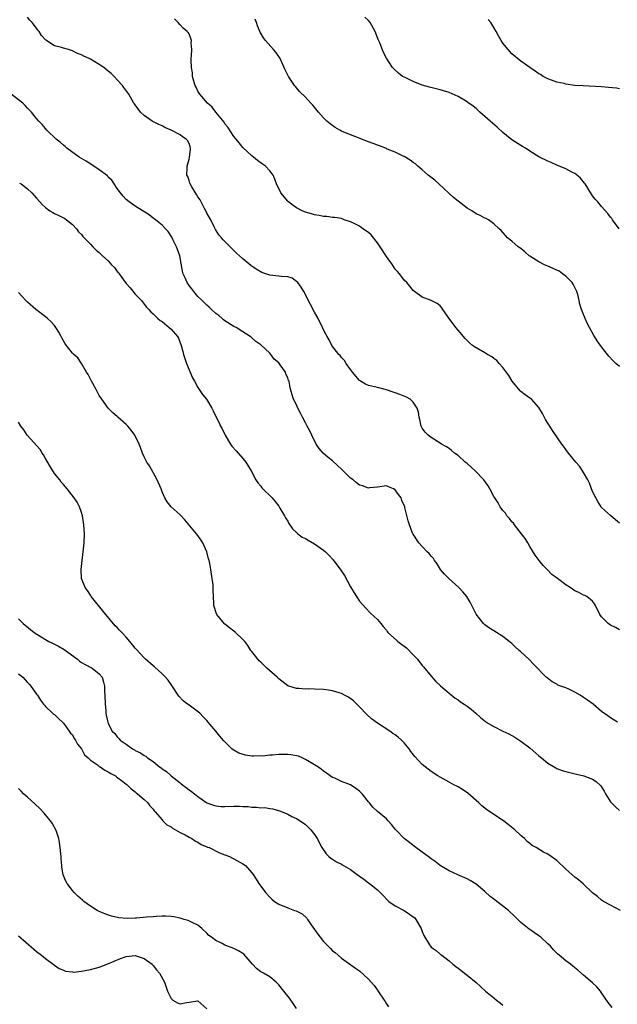
# Model space of a CAD drawing. Units: inches. Extents: x 2577000 to 2580000, y 1518000 to 1521000.
# Drawn here: x 2578441 to 2578575, y 1518340 to 1518560 of the extents above; entities that cross this region are included whole.
import ezdxf

# ---------------------------------------------------------------- set-up
doc = ezdxf.new("R2010")
doc.units = ezdxf.units.IN
doc.header["$MEASUREMENT"] = 0
doc.layers.add('LD25771518_10ft', color=53, linetype='Continuous')

msp = doc.modelspace()

# ---------------------------------------------------------------- linework, layer by layer
at = {"layer": 'LD25771518_10ft'}
for points, elevation in [([(2578575, 1518423.57), (2578574.08, 1518424.08), (2578573, 1518424.6), (2578572.44, 1518425), (2578571, 1518426.49), (2578570.63, 1518427), (2578569.61, 1518429), (2578569.4, 1518429.4), (2578569, 1518430), (2578567.71, 1518431), (2578567.24, 1518431.24), (2578567, 1518431.32), (2578565.9, 1518431.9), (2578565, 1518432.29), (2578563.97, 1518433), (2578563, 1518433.6), (2578561.14, 1518435), (2578559.94, 1518435.94), (2578559, 1518436.89), (2578557.94, 1518437.94), (2578557.05, 1518439.05), (2578556.22, 1518440.22), (2578555, 1518442.15), (2578554.52, 1518443), (2578553.94, 1518443.94), (2578553.17, 1518445), (2578551.56, 1518447), (2578551.33, 1518447.33), (2578551, 1518447.66), (2578550.43, 1518448.43), (2578549.89, 1518449), (2578549.57, 1518449.57), (2578549, 1518450.21), (2578548.41, 1518451), (2578547.93, 1518451.93), (2578547.17, 1518453), (2578547, 1518453.28), (2578546.09, 1518455), (2578545.69, 1518455.69), (2578544.76, 1518457), (2578542.82, 1518459), (2578541, 1518460.64), (2578540.57, 1518461), (2578539, 1518462.45), (2578538.23, 1518463), (2578537.53, 1518463.53), (2578537, 1518463.98), (2578536.39, 1518464.39), (2578535.3, 1518465), (2578535, 1518465.21), (2578533, 1518466.49), (2578532.3, 1518467), (2578531.69, 1518467.69), (2578531, 1518468.57), (2578530.78, 1518469), (2578530.48, 1518470.48), (2578530.32, 1518471), (2578530.14, 1518472.14), (2578529.89, 1518473), (2578529, 1518474.33), (2578528.34, 1518475), (2578527.47, 1518475.47), (2578526.04, 1518476.04), (2578525, 1518476.42), (2578524.56, 1518476.56), (2578523, 1518477.1), (2578521, 1518477.62), (2578519, 1518478.09), (2578518.38, 1518478.38), (2578517.27, 1518479), (2578517, 1518479.17), (2578515.48, 1518481), (2578515, 1518481.63), (2578514.03, 1518483), (2578513.65, 1518483.65), (2578513, 1518484.33), (2578512.73, 1518484.73), (2578512.42, 1518485), (2578510.87, 1518487), (2578510.26, 1518488.26), (2578509.78, 1518489), (2578509.53, 1518489.53), (2578509, 1518490.5), (2578508.78, 1518491), (2578507.77, 1518493), (2578507, 1518494.39), (2578506.12, 1518496.12), (2578504.61, 1518499), (2578504.02, 1518500.02), (2578503.27, 1518501), (2578503, 1518501.29), (2578501.98, 1518501.98), (2578501, 1518502.26), (2578499.66, 1518502.34), (2578499, 1518502.46), (2578497, 1518502.68), (2578495.27, 1518503.27), (2578493.97, 1518503.97), (2578492.81, 1518504.81), (2578491, 1518506.31), (2578490.27, 1518507), (2578489.59, 1518507.59), (2578488.58, 1518508.58), (2578488.2, 1518509), (2578486.58, 1518510.58), (2578486.26, 1518511), (2578485.66, 1518511.66), (2578484.87, 1518512.87), (2578484.68, 1518513.32), (2578483.84, 1518515), (2578483, 1518516.49), (2578482.78, 1518517), (2578482.46, 1518517.54), (2578481.68, 1518519), (2578481.47, 1518519.47), (2578481, 1518520.11), (2578480.69, 1518520.69), (2578480.45, 1518521), (2578479.6, 1518522.4), (2578479.27, 1518523), (2578479.21, 1518523.21), (2578479, 1518523.8), (2578478.7, 1518524.7), (2578478.55, 1518525), (2578478.61, 1518526.61), (2578478.57, 1518527), (2578479, 1518528.53), (2578479.11, 1518529), (2578479.3, 1518530.7), (2578479.35, 1518531), (2578479.27, 1518531.27), (2578479, 1518532.04), (2578478.67, 1518532.67), (2578478.38, 1518533), (2578477.54, 1518533.53), (2578477, 1518533.94), (2578475, 1518534.97), (2578473.59, 1518535.59), (2578473, 1518535.94), (2578472.26, 1518536.26), (2578470.93, 1518536.93), (2578470.81, 1518537), (2578469, 1518538.24), (2578468.18, 1518539), (2578467, 1518540.62), (2578466.85, 1518540.85), (2578466.73, 1518541), (2578465.58, 1518543), (2578464.49, 1518544.49), (2578464.15, 1518545), (2578463, 1518546.24), (2578462.34, 1518547), (2578461.64, 1518547.64), (2578461, 1518548.19), (2578459.99, 1518549), (2578459, 1518549.64), (2578457, 1518550.83), (2578456.7, 1518551), (2578455.52, 1518551.52), (2578455, 1518551.83), (2578454.1, 1518552.1), (2578453, 1518552.73), (2578452.77, 1518552.77), (2578452.1, 1518553), (2578451, 1518553.28), (2578450.55, 1518553.45), (2578449, 1518553.79), (2578447.07, 1518555.07), (2578446.11, 1518556.11), (2578445.57, 1518557), (2578445.3, 1518557.3), (2578445, 1518557.72), (2578444.02, 1518559), (2578443.53, 1518559.53), (2578443, 1518560.24)], 8590), ([(2578575, 1518447.36), (2578574.1, 1518448.1), (2578573, 1518449.06), (2578571, 1518450.89), (2578570.92, 1518451), (2578570.18, 1518452.18), (2578569.7, 1518453), (2578569, 1518454.45), (2578568.28, 1518456.27), (2578567.92, 1518457), (2578567, 1518458.63), (2578566.77, 1518459), (2578566.07, 1518460.07), (2578565.26, 1518461), (2578563.59, 1518463), (2578563, 1518463.78), (2578562.51, 1518464.51), (2578562.13, 1518465), (2578560.06, 1518468.06), (2578559.47, 1518469), (2578559, 1518469.69), (2578558.49, 1518470.49), (2578557.79, 1518471.79), (2578557, 1518473.16), (2578555.34, 1518475), (2578555.16, 1518475.16), (2578555, 1518475.24), (2578553.99, 1518475.99), (2578553, 1518476.7), (2578552.85, 1518476.85), (2578551.05, 1518479), (2578550.29, 1518480.29), (2578549, 1518482.06), (2578548.19, 1518483), (2578547.67, 1518483.67), (2578547, 1518484.1), (2578546.49, 1518484.49), (2578545.53, 1518485), (2578545, 1518485.33), (2578542.65, 1518486.65), (2578542.21, 1518487), (2578541.57, 1518487.57), (2578541, 1518488.12), (2578540.57, 1518488.57), (2578539, 1518490.41), (2578538.52, 1518491), (2578537.03, 1518493), (2578535.6, 1518495), (2578535.38, 1518495.38), (2578535, 1518495.81), (2578534.34, 1518496.34), (2578533, 1518496.99), (2578531, 1518497.73), (2578529.28, 1518499), (2578529, 1518499.23), (2578528.23, 1518500.23), (2578527.58, 1518501), (2578527, 1518501.59), (2578526.37, 1518502.37), (2578525.92, 1518503), (2578525.47, 1518503.47), (2578525, 1518503.99), (2578524.57, 1518504.57), (2578524.34, 1518505), (2578523, 1518506.81), (2578521.61, 1518509), (2578521, 1518509.91), (2578519.63, 1518511.63), (2578519, 1518512.19), (2578517.77, 1518513), (2578517, 1518513.56), (2578515.79, 1518514.21), (2578515, 1518514.58), (2578513.63, 1518515), (2578513, 1518515.28), (2578511.54, 1518515.54), (2578511, 1518515.53), (2578509.76, 1518515.76), (2578509, 1518515.73), (2578508, 1518516), (2578507, 1518516.11), (2578506.32, 1518516.32), (2578505, 1518516.69), (2578504.77, 1518516.77), (2578504.22, 1518517), (2578503, 1518517.67), (2578502.22, 1518518.22), (2578501.16, 1518519), (2578501, 1518519.16), (2578499.47, 1518521), (2578498.52, 1518523), (2578498.11, 1518524.11), (2578497.74, 1518525), (2578497, 1518525.97), (2578496.02, 1518527), (2578495.4, 1518527.4), (2578494.26, 1518528.26), (2578493.36, 1518529), (2578493, 1518529.26), (2578491, 1518531.15), (2578490.16, 1518532.16), (2578489.51, 1518533), (2578489, 1518533.62), (2578487.67, 1518535.67), (2578487, 1518536.45), (2578486.81, 1518536.81), (2578484.97, 1518539), (2578484.16, 1518540.16), (2578483.13, 1518541), (2578481.39, 1518543), (2578481, 1518543.67), (2578480.57, 1518544.57), (2578480.35, 1518545), (2578480.08, 1518545.92), (2578479.81, 1518547), (2578479.76, 1518547.76), (2578479.52, 1518549), (2578479.45, 1518550.55), (2578479.49, 1518551), (2578479.59, 1518551.59), (2578479.62, 1518553), (2578479.5, 1518554.5), (2578479.56, 1518555), (2578479.44, 1518555.44), (2578479, 1518556.46), (2578478.8, 1518556.8), (2578478.62, 1518557), (2578477.72, 1518557.72), (2578477, 1518558.48), (2578476.59, 1518559), (2578475.8, 1518559.8)], 8580), ([(2578575, 1518482.29), (2578574.15, 1518483), (2578573.57, 1518483.57), (2578572.62, 1518484.62), (2578572.31, 1518485), (2578571, 1518486.69), (2578570.03, 1518488.03), (2578569.42, 1518489), (2578569.25, 1518489.25), (2578568.27, 1518491), (2578567.82, 1518491.82), (2578567.3, 1518493), (2578566.65, 1518494.65), (2578566.55, 1518495), (2578566.18, 1518496.18), (2578566.03, 1518497), (2578565.67, 1518498.33), (2578565.47, 1518499), (2578565.33, 1518499.33), (2578565, 1518499.95), (2578564.66, 1518500.66), (2578564.44, 1518501), (2578563, 1518502.47), (2578562.3, 1518503), (2578561.53, 1518503.53), (2578561, 1518503.81), (2578560.19, 1518504.19), (2578559, 1518504.71), (2578558.27, 1518505), (2578557, 1518505.62), (2578555, 1518506.87), (2578554.82, 1518507), (2578553.86, 1518507.86), (2578553, 1518508.58), (2578552.4, 1518509), (2578551, 1518510.24), (2578549.99, 1518511), (2578548.62, 1518512.62), (2578548.14, 1518513), (2578547, 1518514.15), (2578545.79, 1518515), (2578545.27, 1518515.27), (2578545, 1518515.35), (2578543.95, 1518515.95), (2578543, 1518516.37), (2578542.03, 1518517), (2578541, 1518517.63), (2578539, 1518519.17), (2578538, 1518520), (2578536.93, 1518520.93), (2578534.69, 1518523), (2578533.84, 1518523.84), (2578532.36, 1518525), (2578531, 1518526.19), (2578530.01, 1518527), (2578529.48, 1518527.48), (2578529, 1518527.81), (2578528.35, 1518528.35), (2578527, 1518529.14), (2578526.76, 1518529.24), (2578525, 1518530.13), (2578523.21, 1518530.79), (2578523, 1518530.89), (2578521.5, 1518531.5), (2578521, 1518531.63), (2578520.05, 1518532.05), (2578519, 1518532.43), (2578517.47, 1518533), (2578517.15, 1518533.15), (2578515, 1518533.94), (2578513, 1518534.79), (2578512.6, 1518535), (2578511.62, 1518535.62), (2578510.44, 1518536.44), (2578509.76, 1518537), (2578509, 1518537.76), (2578507.84, 1518539), (2578507, 1518540.13), (2578506.6, 1518540.6), (2578506.2, 1518541), (2578505, 1518542.33), (2578503.66, 1518543.66), (2578502.73, 1518544.73), (2578502.51, 1518545), (2578501.15, 1518547), (2578501.1, 1518547.1), (2578500.45, 1518548.45), (2578499.31, 1518551), (2578499.2, 1518551.2), (2578498.39, 1518552.39), (2578497.87, 1518553), (2578496.06, 1518555), (2578495.6, 1518555.6), (2578494.85, 1518556.85), (2578494.27, 1518558.27), (2578494.05, 1518559), (2578493.77, 1518559.77)], 8570), ([(2578574.91, 1518513), (2578573.46, 1518515), (2578573.28, 1518515.28), (2578573, 1518515.61), (2578572.41, 1518516.41), (2578571, 1518517.98), (2578570.15, 1518519), (2578569.6, 1518519.6), (2578569, 1518520.37), (2578568.74, 1518520.74), (2578567.32, 1518523), (2578567.19, 1518523.19), (2578566.3, 1518524.3), (2578565.22, 1518525.22), (2578565, 1518525.35), (2578564.33, 1518525.67), (2578563, 1518526.38), (2578561, 1518527.22), (2578559.77, 1518527.77), (2578559, 1518528.09), (2578557, 1518529.09), (2578555, 1518530.29), (2578554.01, 1518531), (2578553.38, 1518531.38), (2578553, 1518531.55), (2578551, 1518532.83), (2578549.8, 1518533.8), (2578549, 1518534.49), (2578547.71, 1518535.71), (2578546.19, 1518537), (2578545, 1518538.05), (2578543.88, 1518539), (2578543.43, 1518539.43), (2578543, 1518539.81), (2578542.35, 1518540.35), (2578541.21, 1518541.21), (2578541, 1518541.36), (2578539, 1518542.51), (2578537, 1518543.38), (2578535.78, 1518543.78), (2578535, 1518544), (2578532.59, 1518544.59), (2578531, 1518545.02), (2578529, 1518545.85), (2578527.34, 1518546.66), (2578527, 1518546.8), (2578526.62, 1518547), (2578525.69, 1518547.69), (2578524.67, 1518548.67), (2578524.4, 1518549), (2578523.02, 1518551.03), (2578522.36, 1518552.36), (2578521.54, 1518554.46), (2578521.21, 1518555.21), (2578520.67, 1518556.67), (2578520.54, 1518557), (2578519.39, 1518559), (2578519, 1518559.45), (2578518.24, 1518560.24)], 8560), ([(2578575, 1518544.24), (2578574.34, 1518544.34), (2578572.54, 1518544.54), (2578571, 1518544.67), (2578566.87, 1518544.87), (2578565, 1518545), (2578563, 1518545.26), (2578562.62, 1518545.38), (2578561, 1518545.71), (2578559.84, 1518546.16), (2578559, 1518546.44), (2578557.96, 1518547), (2578557.39, 1518547.39), (2578557, 1518547.6), (2578556.2, 1518548.2), (2578555, 1518548.95), (2578553, 1518550.41), (2578551, 1518552.06), (2578550.13, 1518553), (2578549, 1518554.39), (2578548.6, 1518555), (2578548.03, 1518556.03), (2578547.5, 1518557), (2578547, 1518557.88), (2578546.28, 1518559), (2578545.72, 1518559.72)], 8550), ([(2578574.52, 1518403), (2578573.6, 1518403.6), (2578573, 1518403.94), (2578572.37, 1518404.37), (2578571, 1518405.39), (2578569.1, 1518407), (2578567.86, 1518407.86), (2578567, 1518408.49), (2578566.19, 1518409), (2578565, 1518409.7), (2578563.68, 1518410.32), (2578563, 1518410.61), (2578561.92, 1518411), (2578561.26, 1518411.26), (2578561, 1518411.45), (2578559.96, 1518411.96), (2578558.83, 1518412.84), (2578558.64, 1518413), (2578557.82, 1518413.82), (2578556.74, 1518415), (2578555.87, 1518415.87), (2578554.78, 1518417), (2578553, 1518418.64), (2578552.64, 1518419), (2578551.76, 1518419.76), (2578551, 1518420.5), (2578550.41, 1518421), (2578549, 1518422.1), (2578547.58, 1518423), (2578545.97, 1518423.97), (2578545, 1518424.7), (2578544.84, 1518424.84), (2578544.69, 1518425), (2578543.05, 1518427.05), (2578541.73, 1518429.73), (2578540.97, 1518431), (2578540.08, 1518432.08), (2578539.19, 1518433), (2578536.92, 1518435), (2578535.98, 1518435.98), (2578535.08, 1518437), (2578534.31, 1518438.31), (2578533.76, 1518439), (2578533.49, 1518439.49), (2578533, 1518440.02), (2578532.58, 1518440.58), (2578532.14, 1518441), (2578531, 1518442.16), (2578530.27, 1518443), (2578529, 1518444.88), (2578528.92, 1518445), (2578528.87, 1518445.13), (2578528.13, 1518447), (2578527.86, 1518447.86), (2578527.15, 1518450.85), (2578527.1, 1518451), (2578526.44, 1518452.44), (2578526.28, 1518453), (2578525.72, 1518453.72), (2578525, 1518454.78), (2578524.63, 1518455), (2578523.46, 1518455.46), (2578523, 1518455.7), (2578521, 1518455.42), (2578519.25, 1518455.25), (2578519, 1518455.2), (2578517.69, 1518455.69), (2578517, 1518455.86), (2578516.34, 1518456.34), (2578515.61, 1518457), (2578515, 1518457.42), (2578513, 1518459.41), (2578512.15, 1518460.15), (2578511, 1518461.26), (2578510.01, 1518462.01), (2578508.91, 1518463), (2578508.03, 1518464.03), (2578507.39, 1518465), (2578506.38, 1518467), (2578505.96, 1518467.96), (2578505.37, 1518469), (2578505, 1518469.72), (2578504.29, 1518471), (2578503.89, 1518471.89), (2578503.3, 1518473), (2578503, 1518473.72), (2578502.33, 1518475), (2578501.98, 1518475.98), (2578501.53, 1518477.53), (2578501.33, 1518479), (2578501.21, 1518479.21), (2578501, 1518479.8), (2578500.62, 1518480.62), (2578500.51, 1518481), (2578499.33, 1518482.67), (2578499, 1518483.09), (2578497.98, 1518483.97), (2578497.23, 1518485), (2578497, 1518485.26), (2578495, 1518487.1), (2578493.87, 1518487.87), (2578493, 1518488.71), (2578492.83, 1518488.83), (2578492.64, 1518489), (2578491, 1518490), (2578489.48, 1518491), (2578489, 1518491.21), (2578487, 1518492.48), (2578486.71, 1518492.71), (2578486.41, 1518493), (2578485.64, 1518493.64), (2578485, 1518494.15), (2578484.04, 1518495), (2578483.53, 1518495.53), (2578483, 1518495.97), (2578482.48, 1518496.48), (2578481.91, 1518497), (2578481, 1518497.93), (2578480.07, 1518499), (2578479.64, 1518499.64), (2578479, 1518500.39), (2578478.58, 1518501), (2578478.11, 1518502.11), (2578477.69, 1518503), (2578477.56, 1518503.56), (2578476.95, 1518507), (2578476.4, 1518508.4), (2578476.18, 1518509), (2578475.38, 1518510.62), (2578475.21, 1518511), (2578475.16, 1518511.16), (2578474.38, 1518512.38), (2578473.76, 1518513), (2578473, 1518513.83), (2578471.5, 1518515), (2578471.23, 1518515.23), (2578471, 1518515.4), (2578470.11, 1518516.11), (2578467, 1518518.05), (2578465.63, 1518519), (2578465, 1518519.52), (2578464.3, 1518520.3), (2578463.72, 1518521), (2578463, 1518522), (2578462.31, 1518523), (2578461.82, 1518523.82), (2578461, 1518524.52), (2578460.79, 1518524.79), (2578459, 1518526.17), (2578457.31, 1518527.31), (2578456.09, 1518528.09), (2578454.54, 1518529), (2578451.79, 1518531), (2578451.38, 1518531.38), (2578451, 1518531.68), (2578450.3, 1518532.3), (2578449.41, 1518533), (2578447.33, 1518535), (2578447, 1518535.35), (2578446.24, 1518536.24), (2578445.53, 1518537), (2578445, 1518537.6), (2578443.91, 1518539), (2578443, 1518539.91), (2578442.48, 1518540.48), (2578441.97, 1518541), (2578439.35, 1518543)], 8600), ([(2578441.22, 1518523.22), (2578441.55, 1518523), (2578443, 1518521.89), (2578443.94, 1518521), (2578445, 1518519.85), (2578445.73, 1518519), (2578446.34, 1518518.34), (2578447, 1518517.74), (2578447.99, 1518517), (2578448.61, 1518516.61), (2578449, 1518516.39), (2578449.97, 1518515.97), (2578451.29, 1518515.29), (2578451.68, 1518515), (2578453, 1518513.98), (2578453.93, 1518513), (2578454.36, 1518512.36), (2578455, 1518511.74), (2578455.32, 1518511.32), (2578455.65, 1518511), (2578457, 1518509.57), (2578457.58, 1518509), (2578458.26, 1518508.26), (2578459, 1518507.72), (2578459.72, 1518507), (2578461, 1518505.83), (2578461.74, 1518505), (2578462.35, 1518504.35), (2578463, 1518503.51), (2578463.25, 1518503.25), (2578463.41, 1518503), (2578465, 1518500.8), (2578465.88, 1518499.88), (2578467, 1518498.43), (2578468.37, 1518497), (2578469, 1518496.17), (2578469.54, 1518495.54), (2578470.03, 1518495), (2578470.47, 1518494.47), (2578471, 1518494.01), (2578472.07, 1518493), (2578472.59, 1518492.59), (2578473, 1518492.3), (2578474.58, 1518491), (2578475, 1518490.59), (2578476.43, 1518489), (2578476.64, 1518488.64), (2578477.25, 1518487), (2578477.61, 1518485.61), (2578477.75, 1518485), (2578478.41, 1518483), (2578479.78, 1518479.78), (2578480.2, 1518479), (2578481, 1518477.64), (2578482.04, 1518476.04), (2578482.88, 1518475), (2578484.1, 1518473), (2578484.42, 1518472.42), (2578485.04, 1518471), (2578485.71, 1518469.71), (2578486.02, 1518469), (2578486.37, 1518468.37), (2578487.07, 1518467), (2578488.27, 1518465), (2578488.56, 1518464.56), (2578489.48, 1518463.48), (2578491, 1518461.78), (2578491.65, 1518461), (2578492.84, 1518459), (2578493.92, 1518457), (2578494.34, 1518456.34), (2578495, 1518455.58), (2578495.26, 1518455.26), (2578497.56, 1518453), (2578498.2, 1518452.2), (2578499, 1518451.16), (2578499.28, 1518450.72), (2578500.27, 1518449), (2578500.52, 1518448.52), (2578501, 1518447.78), (2578501.28, 1518447.28), (2578502.08, 1518446.08), (2578503, 1518445.27), (2578503.28, 1518445), (2578504.25, 1518444.25), (2578505, 1518443.93), (2578505.55, 1518443.55), (2578507, 1518442.74), (2578509, 1518441.34), (2578509.4, 1518441), (2578510.19, 1518440.19), (2578511.16, 1518439.16), (2578512.86, 1518436.86), (2578513, 1518436.64), (2578513.69, 1518435.69), (2578515, 1518433.13), (2578515.81, 1518431.81), (2578516.35, 1518431), (2578517, 1518429.96), (2578518.4, 1518428.4), (2578519.39, 1518427.39), (2578521, 1518425.88), (2578521.75, 1518425), (2578522.3, 1518424.3), (2578523, 1518423.48), (2578523.2, 1518423.2), (2578523.37, 1518423), (2578525.25, 1518421.25), (2578525.56, 1518421), (2578527, 1518419.96), (2578527.53, 1518419.53), (2578529, 1518418.03), (2578529.92, 1518417), (2578531, 1518415.65), (2578531.31, 1518415.32), (2578533, 1518413.24), (2578534.07, 1518412.07), (2578535.1, 1518411.1), (2578537, 1518409.43), (2578538.36, 1518408.36), (2578539, 1518407.95), (2578539.55, 1518407.55), (2578540.38, 1518407), (2578541, 1518406.56), (2578541.88, 1518405.88), (2578542.92, 1518405), (2578544.02, 1518404.02), (2578545.1, 1518403.1), (2578545.25, 1518403), (2578547, 1518401.99), (2578548.98, 1518401), (2578550.35, 1518400.35), (2578551, 1518399.99), (2578551.67, 1518399.67), (2578553, 1518398.73), (2578555, 1518397.22), (2578557, 1518395.49), (2578557.61, 1518395), (2578559, 1518393.84), (2578560.77, 1518392.77), (2578561, 1518392.66), (2578562.22, 1518392.22), (2578563, 1518391.95), (2578565.37, 1518391.37), (2578567.04, 1518391), (2578569, 1518390.27), (2578569.76, 1518389.76), (2578570.8, 1518388.8), (2578571.59, 1518387.59), (2578571.86, 1518387), (2578573, 1518385.24), (2578573.19, 1518385), (2578574.07, 1518384.07), (2578575, 1518383.25)], 8610), ([(2578575.24, 1518361), (2578573, 1518362.14), (2578571.43, 1518363), (2578571, 1518363.27), (2578570.08, 1518364.08), (2578569, 1518364.93), (2578566.91, 1518366.91), (2578565.84, 1518367.84), (2578565, 1518368.45), (2578564.37, 1518369), (2578563, 1518370.23), (2578561, 1518372.12), (2578559.79, 1518373), (2578559, 1518373.52), (2578558.02, 1518374.02), (2578556.42, 1518375), (2578555.51, 1518375.51), (2578555, 1518375.93), (2578554.39, 1518376.39), (2578553.8, 1518377), (2578553, 1518377.68), (2578551.66, 1518379), (2578550.19, 1518380.19), (2578549.12, 1518381), (2578545.44, 1518383.44), (2578545, 1518383.78), (2578544.31, 1518384.31), (2578543.61, 1518385), (2578541.16, 1518387.16), (2578539.97, 1518387.97), (2578539, 1518388.56), (2578538.69, 1518388.69), (2578538.07, 1518389), (2578537, 1518389.63), (2578535, 1518390.69), (2578534.49, 1518391), (2578533, 1518391.98), (2578531, 1518393.57), (2578529.34, 1518395.34), (2578528.47, 1518396.47), (2578528.09, 1518397), (2578527, 1518398.37), (2578526.38, 1518399), (2578525.61, 1518399.61), (2578525, 1518400.14), (2578524.48, 1518400.48), (2578523.79, 1518401), (2578521, 1518402.79), (2578519.72, 1518403.72), (2578518.66, 1518404.66), (2578517, 1518406.4), (2578516.39, 1518407), (2578515.71, 1518407.71), (2578514.57, 1518408.57), (2578513.67, 1518409), (2578513, 1518409.38), (2578512.48, 1518409.52), (2578511, 1518409.99), (2578510.13, 1518410.13), (2578509, 1518410.27), (2578507, 1518410.37), (2578505.61, 1518410.39), (2578505, 1518410.37), (2578503.52, 1518410.48), (2578503, 1518410.48), (2578501.29, 1518411), (2578501, 1518411.12), (2578499, 1518412.67), (2578498.67, 1518413), (2578496.38, 1518415), (2578495.72, 1518415.72), (2578495, 1518416.36), (2578494.68, 1518416.68), (2578494.31, 1518417), (2578493, 1518418.74), (2578492.77, 1518419), (2578492.11, 1518420.11), (2578491.43, 1518421), (2578491, 1518421.45), (2578489.39, 1518423), (2578489, 1518423.26), (2578488, 1518424), (2578487, 1518424.8), (2578486.9, 1518424.9), (2578485.22, 1518427), (2578485.16, 1518427.16), (2578484.54, 1518429), (2578484.54, 1518429.46), (2578484.44, 1518431), (2578484.38, 1518432.38), (2578484.41, 1518433), (2578484.37, 1518433.63), (2578484.2, 1518435), (2578484.02, 1518436.02), (2578483.88, 1518437), (2578483.62, 1518438.37), (2578483.49, 1518439), (2578483.38, 1518439.38), (2578482.98, 1518441), (2578482.08, 1518443), (2578481.65, 1518443.65), (2578481, 1518444.59), (2578480.69, 1518445), (2578478.08, 1518448.08), (2578477, 1518449.24), (2578475.05, 1518451), (2578474.15, 1518452.15), (2578473.58, 1518453), (2578473, 1518454.35), (2578472.76, 1518455), (2578471.93, 1518457), (2578470.17, 1518460.17), (2578469.6, 1518461), (2578469, 1518462.17), (2578468.62, 1518463), (2578468.21, 1518464.21), (2578467.89, 1518465), (2578466.92, 1518467), (2578466.12, 1518468.12), (2578465.36, 1518469), (2578465, 1518469.37), (2578463.15, 1518471), (2578463, 1518471.15), (2578461.99, 1518471.99), (2578461, 1518473.01), (2578459.55, 1518475), (2578459, 1518475.86), (2578458.4, 1518477), (2578457.52, 1518478.48), (2578457.23, 1518479), (2578457.17, 1518479.17), (2578457, 1518479.45), (2578456.54, 1518480.54), (2578456.16, 1518481), (2578455, 1518482.97), (2578454.23, 1518484.23), (2578453.32, 1518485), (2578453, 1518485.31), (2578451.37, 1518487.37), (2578450.67, 1518488.67), (2578450.52, 1518489), (2578449.94, 1518489.94), (2578449.34, 1518491), (2578449, 1518491.41), (2578448.23, 1518492.23), (2578447.43, 1518493), (2578447, 1518493.34), (2578444.82, 1518495), (2578443, 1518496.61), (2578442.58, 1518497), (2578441, 1518498.78)], 8620), ([(2578573.34, 1518339.34), (2578572.44, 1518340.44), (2578571, 1518342.61), (2578570.72, 1518343), (2578569.92, 1518343.92), (2578569, 1518344.87), (2578567, 1518346.59), (2578565.69, 1518347.69), (2578564.58, 1518348.58), (2578564.03, 1518349), (2578563, 1518349.73), (2578561.52, 1518351), (2578561.23, 1518351.23), (2578561, 1518351.44), (2578560.24, 1518352.24), (2578559.6, 1518353), (2578559, 1518353.57), (2578557.45, 1518355), (2578557, 1518355.36), (2578556.01, 1518356.01), (2578555, 1518356.75), (2578554.84, 1518356.84), (2578553, 1518358.31), (2578552.33, 1518359), (2578551.63, 1518359.63), (2578550.21, 1518361), (2578547.26, 1518363.26), (2578547, 1518363.48), (2578546.12, 1518364.12), (2578545, 1518365.19), (2578543, 1518366.88), (2578541.67, 1518367.67), (2578541, 1518368.03), (2578538.93, 1518368.93), (2578537, 1518369.85), (2578535.04, 1518371), (2578533.88, 1518371.88), (2578533, 1518372.49), (2578532.31, 1518373), (2578531, 1518374), (2578529.28, 1518375.28), (2578529, 1518375.47), (2578528.16, 1518376.16), (2578527, 1518377.03), (2578525.11, 1518379), (2578525, 1518379.12), (2578524.18, 1518380.18), (2578523.43, 1518381), (2578523, 1518381.44), (2578521.06, 1518383.06), (2578519.99, 1518383.99), (2578519.21, 1518385), (2578519, 1518385.23), (2578517.64, 1518387), (2578517.33, 1518387.33), (2578517, 1518387.61), (2578516.21, 1518388.21), (2578515, 1518389.02), (2578513, 1518389.78), (2578511.54, 1518390.46), (2578511, 1518390.67), (2578509.64, 1518391.64), (2578509, 1518392.02), (2578508.47, 1518392.47), (2578507.73, 1518393), (2578507, 1518393.49), (2578505.9, 1518394.1), (2578505, 1518394.66), (2578504.22, 1518395), (2578503.39, 1518395.39), (2578501.72, 1518395.72), (2578501, 1518395.8), (2578499.78, 1518395.78), (2578499, 1518395.8), (2578497.63, 1518395.63), (2578497, 1518395.63), (2578495.43, 1518395.43), (2578495, 1518395.44), (2578493.37, 1518395.37), (2578493, 1518395.43), (2578491.6, 1518395.6), (2578490.09, 1518396.09), (2578488.82, 1518396.82), (2578488.58, 1518397), (2578486.8, 1518398.8), (2578485.87, 1518399.87), (2578485, 1518400.99), (2578483.28, 1518403), (2578483, 1518403.32), (2578482.19, 1518404.19), (2578481.4, 1518405), (2578479, 1518406.74), (2578478.69, 1518407), (2578477.73, 1518407.73), (2578476.76, 1518408.76), (2578475.15, 1518411.15), (2578474.32, 1518412.32), (2578473.75, 1518413), (2578473, 1518413.77), (2578471.29, 1518415.29), (2578471, 1518415.53), (2578469.31, 1518417), (2578469, 1518417.31), (2578467.24, 1518419.24), (2578467, 1518419.52), (2578465.83, 1518421), (2578465, 1518421.94), (2578464.02, 1518423), (2578463.5, 1518423.5), (2578463, 1518424.06), (2578462.5, 1518424.5), (2578460.42, 1518427), (2578459.82, 1518427.82), (2578457.19, 1518431), (2578457.12, 1518431.12), (2578457, 1518431.27), (2578456.34, 1518432.34), (2578455.83, 1518433), (2578455.03, 1518435), (2578454.92, 1518437), (2578455.15, 1518439), (2578455.42, 1518441), (2578455.6, 1518443), (2578455.67, 1518445), (2578455.57, 1518447), (2578455.23, 1518449), (2578455, 1518449.74), (2578454.57, 1518451), (2578454.05, 1518452.05), (2578453.42, 1518453), (2578451.86, 1518455), (2578451, 1518455.96), (2578450.52, 1518456.52), (2578450.18, 1518457), (2578449, 1518458.42), (2578448.01, 1518460.01), (2578447, 1518461.79), (2578446.58, 1518462.58), (2578446.28, 1518463), (2578445.82, 1518463.82), (2578442.92, 1518467), (2578442.14, 1518468.14), (2578441.52, 1518469), (2578441, 1518469.85)], 8630), ([(2578441, 1518426.06), (2578442.01, 1518425), (2578443.64, 1518423.64), (2578444.45, 1518423), (2578446, 1518422), (2578447, 1518421.45), (2578447.71, 1518421), (2578448.58, 1518420.58), (2578449, 1518420.39), (2578449.9, 1518419.9), (2578451.15, 1518419.15), (2578454.12, 1518417), (2578454.6, 1518416.6), (2578455, 1518416.31), (2578455.82, 1518415.82), (2578457.44, 1518415), (2578459, 1518413.75), (2578459.61, 1518413), (2578459.93, 1518411.93), (2578460.13, 1518411), (2578460.16, 1518409.84), (2578460.22, 1518409), (2578460.3, 1518407), (2578460.44, 1518405.56), (2578460.47, 1518405), (2578460.54, 1518404.54), (2578460.87, 1518403), (2578461, 1518402.68), (2578461.9, 1518401), (2578462.44, 1518400.44), (2578463, 1518399.68), (2578463.36, 1518399.36), (2578463.68, 1518399), (2578465, 1518398.05), (2578466.41, 1518397), (2578466.81, 1518396.81), (2578467, 1518396.69), (2578468.16, 1518396.16), (2578469, 1518395.57), (2578469.37, 1518395.37), (2578469.75, 1518395), (2578471, 1518394.19), (2578472.44, 1518393), (2578472.77, 1518392.77), (2578473, 1518392.57), (2578473.96, 1518391.96), (2578475, 1518391.04), (2578477, 1518389.44), (2578477.26, 1518389.26), (2578477.57, 1518389), (2578478.4, 1518388.4), (2578479, 1518387.89), (2578479.55, 1518387.55), (2578480.21, 1518387), (2578481, 1518386.42), (2578483, 1518385.02), (2578484.46, 1518384.46), (2578485, 1518384.29), (2578486.18, 1518384.18), (2578487, 1518384.17), (2578489, 1518384.24), (2578490.24, 1518384.24), (2578491, 1518384.17), (2578492.17, 1518384.17), (2578493, 1518383.99), (2578494.06, 1518384.06), (2578495, 1518383.88), (2578495.93, 1518383.93), (2578497, 1518383.75), (2578497.66, 1518383.66), (2578499.21, 1518383.21), (2578499.74, 1518383), (2578501, 1518382.46), (2578501.96, 1518381.96), (2578503, 1518381.49), (2578503.78, 1518381), (2578505, 1518380.17), (2578506.14, 1518379), (2578507, 1518377.94), (2578507.55, 1518377), (2578508.64, 1518375), (2578509.59, 1518373.59), (2578510.21, 1518373), (2578510.64, 1518372.64), (2578511, 1518372.46), (2578511.87, 1518371.87), (2578513, 1518371.31), (2578513.46, 1518371), (2578515, 1518370.1), (2578516.53, 1518369), (2578517, 1518368.64), (2578517.98, 1518367.98), (2578519, 1518367.13), (2578519.09, 1518367.09), (2578519.22, 1518367), (2578521, 1518365.59), (2578521.64, 1518365), (2578522.33, 1518364.33), (2578523.27, 1518363.27), (2578523.55, 1518363), (2578525, 1518361.99), (2578527, 1518360.95), (2578528.19, 1518360.19), (2578529, 1518359.59), (2578529.32, 1518359.32), (2578529.59, 1518359), (2578530.75, 1518357), (2578531, 1518356.28), (2578531.38, 1518355.38), (2578532.64, 1518353.36), (2578532.84, 1518353), (2578533, 1518352.79), (2578534.08, 1518352.08), (2578535, 1518351.26), (2578535.18, 1518351.18), (2578535.37, 1518351), (2578537, 1518349.76), (2578537.83, 1518349), (2578538.52, 1518348.52), (2578539, 1518348.11), (2578539.64, 1518347.64), (2578540.41, 1518347), (2578541, 1518346.59), (2578543, 1518344.92), (2578544.02, 1518344.02), (2578545.13, 1518343), (2578547, 1518341.5), (2578547.57, 1518341), (2578548.39, 1518340.39), (2578549, 1518339.9)], 8640), ([(2578441, 1518413.78), (2578441.92, 1518413), (2578442.44, 1518412.44), (2578443, 1518411.8), (2578443.41, 1518411.41), (2578443.74, 1518411), (2578445, 1518409.23), (2578445.18, 1518409), (2578445.9, 1518407.9), (2578446.58, 1518407), (2578446.75, 1518406.75), (2578447, 1518406.48), (2578448.55, 1518405), (2578448.8, 1518404.8), (2578449, 1518404.67), (2578449.84, 1518403.84), (2578451, 1518402.79), (2578452.3, 1518401), (2578452.56, 1518400.56), (2578453, 1518400.12), (2578453.37, 1518399.37), (2578453.66, 1518399), (2578454.1, 1518398.1), (2578455, 1518397.03), (2578455.73, 1518395.73), (2578456.53, 1518395), (2578457, 1518394.54), (2578458.57, 1518393.43), (2578459, 1518393.09), (2578459.17, 1518393), (2578460.24, 1518392.24), (2578461, 1518391.92), (2578461.54, 1518391.54), (2578462.64, 1518391), (2578462.82, 1518390.82), (2578464.25, 1518389.76), (2578465, 1518389.16), (2578465.23, 1518389), (2578466.09, 1518388.09), (2578467, 1518387.43), (2578467.2, 1518387.2), (2578467.52, 1518387), (2578469, 1518385.74), (2578469.8, 1518385), (2578470.29, 1518384.29), (2578471, 1518383.55), (2578471.21, 1518383.21), (2578471.48, 1518383), (2578473, 1518381.17), (2578473.19, 1518381), (2578474.06, 1518380.06), (2578475, 1518379.62), (2578475.31, 1518379.31), (2578475.99, 1518379), (2578477, 1518378.41), (2578478.17, 1518377.83), (2578479, 1518377.33), (2578479.66, 1518377), (2578480.45, 1518376.45), (2578481, 1518376.22), (2578481.71, 1518375.71), (2578483, 1518375.21), (2578483.14, 1518375.14), (2578483.5, 1518375), (2578485.82, 1518373.82), (2578487, 1518373.4), (2578488.02, 1518373), (2578488.66, 1518372.66), (2578489, 1518372.5), (2578491, 1518371.39), (2578491.61, 1518371), (2578493, 1518369.41), (2578493.3, 1518369), (2578493.96, 1518367.96), (2578494.54, 1518367), (2578495, 1518366.44), (2578496.03, 1518365), (2578497, 1518363.97), (2578497.49, 1518363.49), (2578498.03, 1518363), (2578499, 1518362.38), (2578501, 1518361.55), (2578502.52, 1518361), (2578502.89, 1518360.89), (2578504.24, 1518360.24), (2578505.26, 1518359.26), (2578505.41, 1518359), (2578506.24, 1518357.76), (2578507.73, 1518355.73), (2578508.24, 1518355), (2578509, 1518354.05), (2578510.52, 1518352.52), (2578511, 1518352), (2578511.58, 1518351.58), (2578512.26, 1518351), (2578513, 1518350.32), (2578516.12, 1518348.12), (2578517, 1518347.49), (2578519, 1518345.67), (2578520.29, 1518344.29), (2578521, 1518343.18), (2578521.08, 1518343.09), (2578521.41, 1518342.59), (2578522.52, 1518341), (2578522.71, 1518340.71), (2578523, 1518340.17), (2578523.49, 1518339.49)], 8650), ([(2578503, 1518339.1), (2578502.26, 1518340.26), (2578501.41, 1518341.41), (2578500.16, 1518343), (2578499, 1518344.43), (2578498.41, 1518345), (2578497, 1518346.15), (2578495.59, 1518347), (2578495, 1518347.33), (2578494.07, 1518348.07), (2578493.13, 1518349), (2578491.23, 1518351.22), (2578491, 1518351.39), (2578490.02, 1518352.02), (2578489, 1518352.5), (2578487, 1518353.28), (2578486.38, 1518353.62), (2578485, 1518354.29), (2578484.02, 1518355), (2578483.44, 1518355.44), (2578483, 1518355.93), (2578481.83, 1518357), (2578481, 1518357.69), (2578479.69, 1518358.31), (2578478.78, 1518358.78), (2578477.95, 1518359), (2578477.22, 1518359.22), (2578477, 1518359.25), (2578475.6, 1518359.6), (2578475, 1518359.62), (2578473.75, 1518359.75), (2578473, 1518359.69), (2578471.67, 1518359.67), (2578471, 1518359.58), (2578469.49, 1518359.49), (2578467.3, 1518359.3), (2578467, 1518359.3), (2578465.21, 1518359.21), (2578463.35, 1518359.35), (2578461.72, 1518359.72), (2578460.23, 1518360.23), (2578458.83, 1518360.83), (2578458.51, 1518361), (2578457, 1518361.93), (2578455.56, 1518363), (2578455.26, 1518363.26), (2578454.21, 1518364.21), (2578453.41, 1518365), (2578453, 1518365.46), (2578451.81, 1518367), (2578451.51, 1518367.51), (2578450.95, 1518368.95), (2578450.65, 1518370.65), (2578450.64, 1518371), (2578450.5, 1518372.5), (2578450.47, 1518373), (2578450.41, 1518373.59), (2578450.29, 1518375), (2578450.15, 1518376.15), (2578449.98, 1518377), (2578449.43, 1518378.57), (2578449.3, 1518379), (2578448.47, 1518380.47), (2578448.09, 1518381), (2578447, 1518382.33), (2578446.69, 1518382.69), (2578445.73, 1518383.73), (2578444.7, 1518384.7), (2578443, 1518386.25), (2578442.11, 1518387), (2578441.56, 1518387.56), (2578441, 1518388.22)], 8660), ([(2578441, 1518355.3), (2578444.37, 1518352.37), (2578445, 1518351.84), (2578446.12, 1518351), (2578447, 1518350.28), (2578448.74, 1518349), (2578449, 1518348.8), (2578450.08, 1518348.08), (2578451, 1518347.64), (2578451.46, 1518347.46), (2578453, 1518347.27), (2578453.26, 1518347.26), (2578455, 1518347.44), (2578457, 1518347.79), (2578458.14, 1518348.14), (2578459, 1518348.31), (2578460.93, 1518349.07), (2578463.7, 1518350.3), (2578465, 1518350.74), (2578467, 1518350.97), (2578469, 1518350.31), (2578470.75, 1518349), (2578470.86, 1518348.86), (2578471, 1518348.72), (2578471.74, 1518347.74), (2578472.45, 1518347), (2578473.56, 1518345), (2578474.23, 1518343), (2578475, 1518341.36), (2578475.41, 1518341), (2578476.41, 1518340.41), (2578477, 1518340.18), (2578478.47, 1518340.47), (2578479, 1518340.55), (2578480.87, 1518340.87), (2578481, 1518340.87), (2578483, 1518339.02)], 8670)]:
    msp.add_lwpolyline(points, dxfattribs=dict(at, elevation=elevation))

doc.saveas('drawing.dxf')
